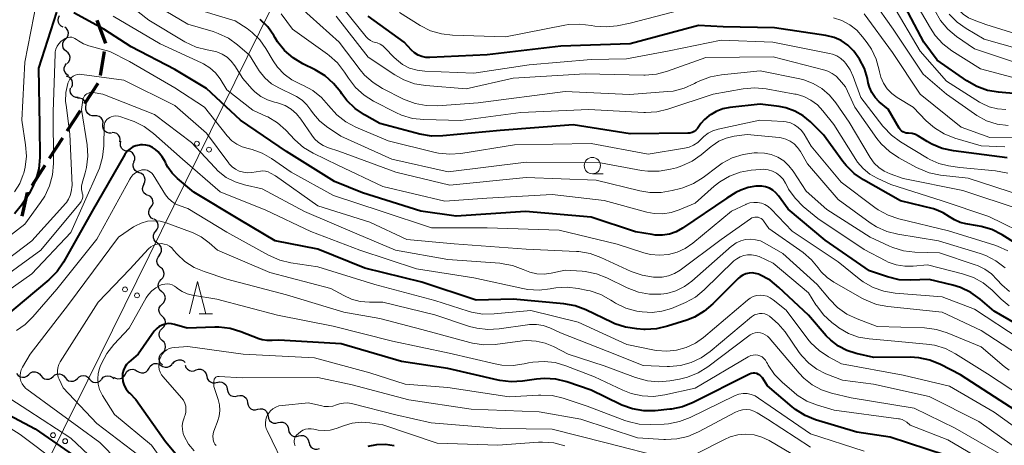
# Model space of a CAD drawing. Units: metres. Extents: x -75650 to -74000, y 22500 to 24000.
# Drawn here: x -74521 to -74369, y 22623 to 22688 of the extents above; entities that cross this region are included whole.
import ezdxf

# ---------------------------------------------------------------- set-up
doc = ezdxf.new("R2010")
doc.units = ezdxf.units.M
for name, color, linetype, lineweight in [('210300_徒歩道', 7, 'Continuous', 70), ('426500_送電線', 7, 'Continuous', 30), ('510200_細流', 7, 'Continuous', 30), ('633100_広葉樹林', 7, 'Continuous', 13), ('633200_針葉樹林', 7, 'Continuous', 13), ('710100_等高線(計曲線)', 7, 'Continuous', 40), ('710200_等高線(主曲線)', 7, 'Continuous', 13)]:
    doc.layers.add(name, color=color, linetype=linetype, lineweight=lineweight)

msp = doc.modelspace()

# ---------------------------------------------------------------- linework, layer by layer
at = {"layer": '210300_徒歩道', "linetype": 'Continuous', "lineweight": 70}
for p, q in [((-74507.64, 22684.8), (-74508.96, 22688.31)), ((-74508.46, 22679.88), (-74507.82, 22683.57)), ((-74510.84, 22675.55), (-74508.81, 22678.7)), ((-74513.55, 22671.35), (-74511.52, 22674.5)), ((-74516.26, 22667.15), (-74514.23, 22670.3)), ((-74518.97, 22662.94), (-74516.94, 22666.09))]:
    msp.add_line(p, q, dxfattribs=at)
at = {"layer": '210300_徒歩道', "linetype": 'Continuous', "lineweight": 70, "flags": 128}
msp.add_lwpolyline([(-74520.46, 22658.23), (-74519.65, 22661.89), (-74519.65, 22661.89)], dxfattribs=at)
at = {"layer": '426500_送電線', "linetype": 'Continuous', "lineweight": 13, "flags": 128}
msp.add_lwpolyline([(-74573.84, 22500), (-74566.91, 22518.48), (-74367.19, 22923.3), (-74160.57, 23345.55), (-74100.13, 23682.43), (-74054.35, 23950.31), (-74043.26, 24000)], dxfattribs=at)
at = {"layer": '426500_送電線', "linetype": 'Continuous', "lineweight": 13}
for centre in [(-74493.61, 22669.39), (-74491.76, 22668.47), (-74504.67, 22646.97), (-74502.82, 22646.05), (-74515.73, 22624.55), (-74513.88, 22623.63)]:
    msp.add_circle(centre, 0.375, dxfattribs=at)
at = {"layer": '510200_細流', "linetype": 'Continuous', "lineweight": 30, "flags": 128}
for points in [[(-74514.16, 22687.29), (-74514.49, 22687.44), (-74514.75, 22687.7), (-74514.92, 22688.03), (-74514.97, 22688.39), (-74514.91, 22688.75), (-74514.73, 22689.07)], [(-74513.81, 22685.45), (-74513.56, 22685.72), (-74513.41, 22686.05), (-74513.38, 22686.42), (-74513.46, 22686.77), (-74513.66, 22687.09), (-74513.94, 22687.32)], [(-74513.69, 22683.58), (-74513.97, 22683.81), (-74514.16, 22684.12), (-74514.25, 22684.48), (-74514.21, 22684.84), (-74514.06, 22685.18), (-74513.81, 22685.45)], [(-74513.56, 22681.71), (-74513.31, 22681.97), (-74513.16, 22682.31), (-74513.12, 22682.67), (-74513.21, 22683.03), (-74513.4, 22683.34), (-74513.69, 22683.58)], [(-74513.37, 22679.84), (-74513.67, 22680.05), (-74513.89, 22680.34), (-74514.01, 22680.69), (-74514, 22681.06), (-74513.88, 22681.41), (-74513.65, 22681.69)], [(-74512.88, 22678.04), (-74512.74, 22678.38), (-74512.72, 22678.75), (-74512.82, 22679.1), (-74513.02, 22679.41), (-74513.31, 22679.63), (-74513.66, 22679.75)], [(-74511.88, 22676.46), (-74512.25, 22676.5), (-74512.59, 22676.65), (-74512.86, 22676.89), (-74513.03, 22677.22), (-74513.1, 22677.58), (-74513.04, 22677.94)], [(-74510.68, 22675.03), (-74510.66, 22675.4), (-74510.77, 22675.75), (-74510.98, 22676.05), (-74511.27, 22676.27), (-74511.62, 22676.38), (-74511.99, 22676.37)], [(-74509.37, 22673.69), (-74509.74, 22673.68), (-74510.09, 22673.79), (-74510.39, 22674.01), (-74510.6, 22674.31), (-74510.7, 22674.66), (-74510.68, 22675.03)], [(-74508.07, 22672.34), (-74508.05, 22672.71), (-74508.15, 22673.06), (-74508.36, 22673.36), (-74508.66, 22673.58), (-74509.01, 22673.69), (-74509.37, 22673.69)], [(-74506.76, 22671), (-74507.12, 22670.99), (-74507.47, 22671.1), (-74507.77, 22671.32), (-74507.98, 22671.62), (-74508.08, 22671.98), (-74508.07, 22672.34)], [(-74505.46, 22669.65), (-74505.41, 22670.01), (-74505.49, 22670.37), (-74505.67, 22670.69), (-74505.95, 22670.93), (-74506.29, 22671.07), (-74506.66, 22671.09)], [(-74504.26, 22668.21), (-74504.62, 22668.27), (-74504.94, 22668.44), (-74505.2, 22668.71), (-74505.35, 22669.04), (-74505.38, 22669.41), (-74505.3, 22669.77)], [(-74503.3, 22666.6), (-74503.18, 22666.94), (-74503.18, 22667.31), (-74503.3, 22667.66), (-74503.52, 22667.95), (-74503.83, 22668.16), (-74504.18, 22668.25)], [(-74502.49, 22664.91), (-74502.84, 22665.03), (-74503.13, 22665.25), (-74503.33, 22665.55), (-74503.43, 22665.91), (-74503.41, 22666.27), (-74503.27, 22666.61)], [(-74501.79, 22663.17), (-74501.63, 22663.5), (-74501.59, 22663.86), (-74501.66, 22664.22), (-74501.84, 22664.54), (-74502.12, 22664.78), (-74502.46, 22664.92)], [(-74501.15, 22661.41), (-74501.49, 22661.56), (-74501.75, 22661.82), (-74501.91, 22662.15), (-74501.97, 22662.51), (-74501.9, 22662.87), (-74501.72, 22663.19)], [(-74500.68, 22659.6), (-74500.47, 22659.9), (-74500.36, 22660.25), (-74500.38, 22660.61), (-74500.51, 22660.96), (-74500.74, 22661.24), (-74501.06, 22661.43)], [(-74500.3, 22657.76), (-74500.61, 22657.95), (-74500.85, 22658.23), (-74500.98, 22658.58), (-74500.99, 22658.94), (-74500.89, 22659.29), (-74500.68, 22659.6)], [(-74499.93, 22655.92), (-74499.7, 22656.21), (-74499.57, 22656.55), (-74499.56, 22656.92), (-74499.67, 22657.27), (-74499.88, 22657.57), (-74500.18, 22657.78)], [(-74499.68, 22654.06), (-74499.98, 22654.28), (-74500.19, 22654.57), (-74500.3, 22654.92), (-74500.29, 22655.29), (-74500.16, 22655.64), (-74499.93, 22655.92)], [(-74499.43, 22652.21), (-74499.19, 22652.49), (-74499.07, 22652.83), (-74499.06, 22653.2), (-74499.17, 22653.55), (-74499.38, 22653.85), (-74499.68, 22654.06)], [(-74499.2, 22650.34), (-74499.48, 22650.58), (-74499.67, 22650.9), (-74499.75, 22651.26), (-74499.71, 22651.62), (-74499.55, 22651.95), (-74499.29, 22652.22)], [(-74499.11, 22648.47), (-74498.86, 22648.74), (-74498.7, 22649.07), (-74498.66, 22649.43), (-74498.74, 22649.79), (-74498.92, 22650.11), (-74499.2, 22650.34)], [(-74499.03, 22646.6), (-74499.31, 22646.84), (-74499.49, 22647.15), (-74499.57, 22647.51), (-74499.53, 22647.88), (-74499.37, 22648.21), (-74499.11, 22648.47)], [(-74498.96, 22644.72), (-74498.69, 22644.98), (-74498.52, 22645.3), (-74498.46, 22645.66), (-74498.52, 22646.03), (-74498.7, 22646.35), (-74498.97, 22646.6)], [(-74498.95, 22642.85), (-74499.22, 22643.1), (-74499.39, 22643.42), (-74499.45, 22643.79), (-74499.4, 22644.15), (-74499.23, 22644.47), (-74498.96, 22644.72)], [(-74498.94, 22640.97), (-74498.68, 22641.23), (-74498.51, 22641.55), (-74498.45, 22641.91), (-74498.51, 22642.28), (-74498.68, 22642.6), (-74498.95, 22642.85)], [(-74498.93, 22639.1), (-74499.2, 22639.35), (-74499.38, 22639.67), (-74499.44, 22640.04), (-74499.38, 22640.4), (-74499.21, 22640.72), (-74498.94, 22640.97)], [(-74498.93, 22637.22), (-74498.66, 22637.48), (-74498.49, 22637.8), (-74498.43, 22638.16), (-74498.49, 22638.53), (-74498.67, 22638.85), (-74498.93, 22639.1)], [(-74498.92, 22635.35), (-74499.19, 22635.6), (-74499.36, 22635.92), (-74499.42, 22636.29), (-74499.37, 22636.65), (-74499.2, 22636.97), (-74498.93, 22637.22)], [(-74500.96, 22634.86), (-74500.78, 22635.17), (-74500.5, 22635.42), (-74500.16, 22635.56), (-74499.79, 22635.59), (-74499.44, 22635.49), (-74499.13, 22635.29)], [(-74499.13, 22635.29), (-74498.83, 22635.09), (-74498.47, 22635), (-74498.11, 22635.02), (-74497.77, 22635.17), (-74497.49, 22635.41), (-74497.31, 22635.73)], [(-74497.28, 22635.56), (-74497.06, 22635.86), (-74496.75, 22636.06), (-74496.4, 22636.15), (-74496.03, 22636.13), (-74495.69, 22635.99), (-74495.42, 22635.75)], [(-74521.35, 22634.03), (-74521.12, 22633.74), (-74520.81, 22633.54), (-74520.45, 22633.45), (-74520.09, 22633.48), (-74519.75, 22633.63), (-74519.48, 22633.88)], [(-74519.48, 22633.88), (-74519.21, 22634.12), (-74518.87, 22634.27), (-74518.5, 22634.3), (-74518.15, 22634.21), (-74517.84, 22634.01), (-74517.61, 22633.72)], [(-74515.74, 22633.57), (-74515.47, 22633.81), (-74515.13, 22633.96), (-74514.76, 22633.99), (-74514.41, 22633.9), (-74514.1, 22633.7), (-74513.87, 22633.41)], [(-74504.6, 22633.96), (-74504.42, 22634.28), (-74504.15, 22634.53), (-74503.81, 22634.67), (-74503.45, 22634.71), (-74503.09, 22634.62), (-74502.78, 22634.42)], [(-74502.78, 22634.42), (-74502.47, 22634.22), (-74502.12, 22634.13), (-74501.75, 22634.16), (-74501.41, 22634.31), (-74501.14, 22634.56), (-74500.96, 22634.88)], [(-74495.44, 22635.33), (-74495.31, 22634.98), (-74495.08, 22634.7), (-74494.76, 22634.51), (-74494.4, 22634.42), (-74494.04, 22634.46), (-74493.71, 22634.61)], [(-74493.71, 22634.59), (-74493.36, 22634.7), (-74493, 22634.68), (-74492.65, 22634.55), (-74492.37, 22634.32), (-74492.18, 22634.01), (-74492.09, 22633.65)], [(-74517.61, 22633.72), (-74517.38, 22633.43), (-74517.07, 22633.24), (-74516.72, 22633.15), (-74516.35, 22633.18), (-74516.01, 22633.32), (-74515.74, 22633.57)], [(-74513.87, 22633.41), (-74513.64, 22633.13), (-74513.34, 22632.93), (-74512.98, 22632.84), (-74512.61, 22632.87), (-74512.28, 22633.01), (-74512, 22633.26)], [(-74512, 22633.29), (-74511.74, 22633.55), (-74511.4, 22633.7), (-74511.04, 22633.74), (-74510.68, 22633.66), (-74510.37, 22633.47), (-74510.13, 22633.19)], [(-74510.13, 22633.19), (-74509.89, 22632.91), (-74509.58, 22632.72), (-74509.22, 22632.65), (-74508.85, 22632.69), (-74508.52, 22632.84), (-74508.26, 22633.1)], [(-74508.25, 22633.19), (-74508.01, 22633.46), (-74507.68, 22633.64), (-74507.32, 22633.7), (-74506.96, 22633.65), (-74506.63, 22633.48), (-74506.38, 22633.21)], [(-74506.42, 22633.5), (-74506.11, 22633.3), (-74505.75, 22633.22), (-74505.38, 22633.25), (-74505.05, 22633.39), (-74504.78, 22633.64), (-74504.6, 22633.96)], [(-74492.09, 22633.65), (-74492.01, 22633.29), (-74491.82, 22632.98), (-74491.53, 22632.75), (-74491.19, 22632.62), (-74490.82, 22632.6), (-74490.47, 22632.71)], [(-74490.51, 22632.66), (-74490.15, 22632.74), (-74489.78, 22632.7), (-74489.45, 22632.55), (-74489.18, 22632.3), (-74489.01, 22631.98), (-74488.95, 22631.62)], [(-74488.95, 22631.62), (-74488.88, 22631.25), (-74488.71, 22630.93), (-74488.44, 22630.68), (-74488.11, 22630.53), (-74487.74, 22630.49), (-74487.38, 22630.58)], [(-74487.38, 22630.58), (-74487.03, 22630.67), (-74486.66, 22630.63), (-74486.32, 22630.49), (-74486.05, 22630.24), (-74485.88, 22629.92), (-74485.81, 22629.55)], [(-74485.81, 22629.55), (-74485.75, 22629.19), (-74485.57, 22628.87), (-74485.3, 22628.62), (-74484.96, 22628.47), (-74484.6, 22628.44), (-74484.24, 22628.53)], [(-74484.24, 22628.53), (-74483.89, 22628.62), (-74483.52, 22628.58), (-74483.18, 22628.43), (-74482.91, 22628.19), (-74482.74, 22627.86), (-74482.67, 22627.5)], [(-74482.67, 22627.5), (-74482.61, 22627.14), (-74482.43, 22626.82), (-74482.16, 22626.57), (-74481.83, 22626.42), (-74481.46, 22626.39), (-74481.1, 22626.48)], [(-74481.1, 22626.48), (-74480.75, 22626.56), (-74480.38, 22626.53), (-74480.04, 22626.38), (-74479.78, 22626.13), (-74479.6, 22625.81), (-74479.53, 22625.45)], [(-74479.53, 22625.45), (-74479.47, 22625.09), (-74479.29, 22624.77), (-74479.02, 22624.52), (-74478.69, 22624.37), (-74478.32, 22624.34), (-74477.96, 22624.43)], [(-74477.96, 22624.43), (-74477.61, 22624.51), (-74477.24, 22624.48), (-74476.91, 22624.33), (-74476.64, 22624.08), (-74476.46, 22623.76), (-74476.4, 22623.4)], [(-74476.36, 22623.45), (-74476.29, 22623.09), (-74476.1, 22622.78), (-74475.82, 22622.54), (-74475.48, 22622.4), (-74475.11, 22622.38), (-74474.76, 22622.48)]]:
    msp.add_lwpolyline(points, dxfattribs=at)
at = {"layer": '633100_広葉樹林', "linetype": 'Continuous', "lineweight": 13}
msp.add_line((-74432.8, 22664.76), (-74431.13, 22664.76), dxfattribs=at)
msp.add_circle((-74432.8, 22666.01), 1.25, dxfattribs=at)
at = {"layer": '633200_針葉樹林', "linetype": 'Continuous', "lineweight": 13}
msp.add_line((-74493.29, 22643.2), (-74491.21, 22643.2), dxfattribs=at)
at = {"layer": '633200_針葉樹林', "linetype": 'Continuous', "lineweight": 13, "flags": 128}
msp.add_lwpolyline([(-74494.75, 22643.2), (-74493.5, 22648.2), (-74492.25, 22643.2)], dxfattribs=at)
at = {"layer": '710100_等高線(計曲線)', "linetype": 'Continuous', "lineweight": 40, "flags": 128}
for points, elevation in [([(-74365.15, 22676.85), (-74370.32, 22677.28), (-74372.03, 22677.58), (-74373.67, 22678.17), (-74375.21, 22679.05), (-74379.77, 22682.23), (-74381.81, 22685), (-74385.66, 22692.34)], 320), ([(-74515.21, 22689.59), (-74517.98, 22681), (-74517.81, 22672.19), (-74517.78, 22667.27), (-74517.92, 22665.53), (-74518.36, 22663.84), (-74519.09, 22662.26)], 290), ([(-74367.72, 22641.75), (-74371, 22643.65), (-74373.17, 22645.49), (-74374.59, 22646.5), (-74376.17, 22647.24), (-74377.34, 22647.6), (-74381, 22648.47), (-74383.88, 22648.37), (-74385.62, 22648.46), (-74387.41, 22648.89), (-74390.18, 22649.82), (-74397, 22654.55), (-74402.71, 22659.29), (-74404.18, 22661.38), (-74404.58, 22661.84), (-74405.05, 22662.24), (-74405.58, 22662.54), (-74406.15, 22662.75), (-74406.76, 22662.85), (-74407.31, 22662.86), (-74407.64, 22662.83), (-74408.83, 22662.64), (-74409.97, 22662.24), (-74410.71, 22661.86), (-74412.13, 22661), (-74418.94, 22656.38), (-74419.9, 22655.84), (-74420.94, 22655.48), (-74422.02, 22655.3), (-74423.12, 22655.32), (-74423.61, 22655.39), (-74426.15, 22655.85), (-74433, 22658.1), (-74443.07, 22658.93), (-74453.75, 22658.25), (-74459.18, 22659), (-74468.16, 22661.84), (-74472.44, 22663.56), (-74479.84, 22668.16), (-74486.93, 22673), (-74492.13, 22677.87), (-74497, 22680.8), (-74503.7, 22684.3), (-74507.9, 22687), (-74512.52, 22689.48)], 290), ([(-74373.01, 22656.67), (-74373.58, 22656.77), (-74375.34, 22657.04), (-74376.26, 22657.27), (-74377.13, 22657.65), (-74377.86, 22658.13), (-74378.84, 22658.76), (-74379.92, 22659.22), (-74380.35, 22659.34), (-74385.4, 22660.6), (-74391.1, 22663.82), (-74392.54, 22664.8), (-74393.79, 22666.02), (-74394.28, 22666.65), (-74397.25, 22670.75), (-74399.27, 22672.73), (-74400.4, 22673.67), (-74401.68, 22674.39), (-74403.06, 22674.88), (-74404.09, 22675.08), (-74407, 22675.46), (-74411.64, 22674.96), (-74412.74, 22674.74), (-74413.78, 22674.33), (-74414.54, 22673.89), (-74414.9, 22673.64), (-74415.57, 22673.1), (-74416.13, 22672.46), (-74416.42, 22672), (-74416.62, 22671.71), (-74416.87, 22671.47), (-74417.15, 22671.26), (-74417.47, 22671.11), (-74417.8, 22671.02), (-74418.14, 22670.99), (-74427, 22670.9), (-74435.74, 22672.26), (-74447, 22671.41), (-74455.81, 22670.57), (-74457.56, 22670.56), (-74459.33, 22670.86), (-74465.5, 22672.5), (-74467.86, 22673.82), (-74469.3, 22674.79), (-74470.56, 22676), (-74471.34, 22677.04), (-74471.5, 22677.28), (-74472.59, 22678.64), (-74473.89, 22679.8), (-74475.44, 22680.73), (-74477.32, 22681.66), (-74478.81, 22682.56), (-74480.13, 22683.7), (-74481.22, 22685.06), (-74481.58, 22685.64), (-74481.79, 22686), (-74482.72, 22687.33), (-74483.87, 22688.48)], 300), ([(-74392.59, 22683.63), (-74392.67, 22683.72), (-74393.53, 22684.55), (-74394.53, 22685.23), (-74395.62, 22685.72), (-74396.88, 22686.03), (-74404.8, 22687.2), (-74412.66, 22687.34), (-74416.45, 22687.55), (-74427, 22684.73), (-74437.63, 22684.37), (-74449, 22683.07), (-74457.79, 22682.62), (-74458.41, 22682.64), (-74459.03, 22682.77), (-74459.6, 22683.01), (-74460.13, 22683.34), (-74460.61, 22683.77), (-74461.75, 22685), (-74467.26, 22689)], 310), ([(-74369, 22667.21), (-74377.27, 22668.27), (-74378.98, 22668.64), (-74380.59, 22669.3), (-74381.32, 22669.71), (-74382.62, 22670.53), (-74383.1, 22670.77), (-74383.62, 22670.93), (-74384.16, 22671), (-74384.27, 22671), (-74384.54, 22671.02), (-74384.8, 22671.09), (-74385.05, 22671.21), (-74385.27, 22671.37), (-74385.46, 22671.56), (-74385.61, 22671.77), (-74387.31, 22674.69), (-74388.67, 22675.84), (-74389.3, 22676.49), (-74389.81, 22677.23), (-74390.19, 22678.05), (-74390.38, 22678.75), (-74390.51, 22679.39), (-74390.97, 22680.95), (-74391.7, 22682.4), (-74392.59, 22683.63)], 310), ([(-74392.24, 22637.12), (-74393.66, 22637.56), (-74394.97, 22638.24), (-74396.15, 22639.14), (-74396.85, 22639.85), (-74399.57, 22643), (-74404.1, 22647.28), (-74405.47, 22648.37), (-74407.15, 22649.26), (-74407.22, 22649.29), (-74407.7, 22649.44), (-74408.2, 22649.5), (-74408.69, 22649.48), (-74409.18, 22649.37), (-74409.64, 22649.18), (-74410.07, 22648.91), (-74410.35, 22648.66), (-74414.25, 22644.73), (-74415.58, 22643.6), (-74417.09, 22642.72), (-74418.28, 22642.25), (-74421.23, 22641.3), (-74422.93, 22640.91), (-74424.67, 22640.82), (-74424.86, 22640.83), (-74425.96, 22640.89), (-74427.69, 22641.14), (-74429.34, 22641.68), (-74429.73, 22641.86), (-74433.8, 22643.81), (-74435.43, 22644.42), (-74437.2, 22644.75), (-74445, 22645.47), (-74450.67, 22645.33), (-74459, 22648.09), (-74467.78, 22650.22), (-74475, 22653.17), (-74481.56, 22654.44), (-74487, 22657.67), (-74494.07, 22661.93), (-74496.62, 22664.05), (-74497.43, 22664.86), (-74498.09, 22665.79), (-74498.38, 22666.35), (-74498.46, 22666.52), (-74498.94, 22667.37), (-74499.57, 22668.11), (-74500, 22668.51), (-74500.44, 22668.81), (-74500.94, 22669.03), (-74501.46, 22669.16), (-74501.99, 22669.2), (-74502.28, 22669.18), (-74502.48, 22669.16), (-74502.99, 22669.06), (-74503.46, 22668.88), (-74503.9, 22668.61), (-74504.28, 22668.28), (-74504.6, 22667.88), (-74504.71, 22667.7), (-74509.7, 22659), (-74514.11, 22651.18), (-74515.09, 22649.75), (-74516.39, 22648.43), (-74523.65, 22642.35)], 280), ([(-74519.09, 22662.26), (-74519.43, 22661.71), (-74520.59, 22659.94), (-74521.67, 22658.58)], 290), ([(-74365.39, 22652.61), (-74369.79, 22655.37), (-74371.34, 22656.16), (-74373.01, 22656.67)], 300), ([(-74378.54, 22621.46), (-74387, 22624.24), (-74392.13, 22625), (-74398.46, 22626.92), (-74400.08, 22627.57), (-74401.56, 22628.49), (-74402.06, 22628.89), (-74405.86, 22632.14), (-74406.65, 22633.35), (-74406.82, 22633.58), (-74407.03, 22633.76), (-74407.26, 22633.91), (-74407.52, 22634.02), (-74407.8, 22634.08), (-74408.08, 22634.09), (-74408.36, 22634.05), (-74408.62, 22633.96), (-74408.72, 22633.91), (-74417.3, 22629.57), (-74418.92, 22628.92), (-74420.63, 22628.56), (-74420.89, 22628.53), (-74423.16, 22628.32), (-74424.9, 22628.31), (-74426.62, 22628.6), (-74428.26, 22629.19), (-74428.46, 22629.28), (-74433, 22631.49), (-74436.72, 22632.75), (-74438.42, 22633.16), (-74440.15, 22633.27), (-74441.38, 22633.17), (-74443.56, 22632.85), (-74445.3, 22632.74), (-74447.03, 22632.94), (-74447.27, 22633), (-74455, 22634.79), (-74462.14, 22635.86), (-74471.42, 22638.58), (-74481, 22639.19), (-74482.05, 22639.1), (-74482.82, 22639.09), (-74483.59, 22639.23), (-74484.08, 22639.38), (-74486.84, 22640.47), (-74488.51, 22640.96), (-74490.25, 22641.16), (-74490.85, 22641.15), (-74495.13, 22641), (-74497.07, 22641.59), (-74497.54, 22641.69), (-74498.03, 22641.71), (-74498.51, 22641.64), (-74498.97, 22641.49), (-74499.4, 22641.26), (-74499.79, 22640.96), (-74500.11, 22640.6), (-74500.16, 22640.53), (-74502.65, 22637), (-74504.08, 22635.77), (-74504.43, 22635.41), (-74504.71, 22635), (-74504.92, 22634.54)], 270), ([(-74367.04, 22627.96), (-74370.1, 22629.9), (-74376.18, 22633.82), (-74379.28, 22635.42), (-74380.9, 22636.08), (-74382.6, 22636.45), (-74383.91, 22636.53), (-74389.49, 22636.51), (-74392.24, 22637.12)], 280), ([(-74504.92, 22634.54), (-74505.04, 22634.06), (-74505.08, 22633.56), (-74505.07, 22633.43), (-74504.99, 22632.8), (-74504.79, 22632.2), (-74504.49, 22631.64), (-74504.1, 22631.14), (-74504, 22631.04), (-74503, 22630.05), (-74498.44, 22623.56), (-74493, 22617.05)], 270), ([(-74525.09, 22629), (-74518.46, 22625.54), (-74511.99, 22621), (-74506.35, 22613.65), (-74501.89, 22607)], 280), ([(-74463.29, 22622.93), (-74464.63, 22623.13), (-74465.99, 22623.08), (-74467.32, 22622.8)], 260)]:
    msp.add_lwpolyline(points, dxfattribs=dict(at, elevation=elevation))
at = {"layer": '710200_等高線(主曲線)', "linetype": 'Continuous', "lineweight": 13, "flags": 128}
for points, elevation in [([(-74363.59, 22685), (-74372.27, 22687.73), (-74374.1, 22688.37), (-74374.96, 22688.75), (-74375.75, 22689.28), (-74376.43, 22689.94), (-74376.95, 22690.65), (-74380.15, 22695.85), (-74383.12, 22701.35), (-74384.08, 22702.8), (-74385.28, 22704.07), (-74385.45, 22704.22), (-74389.96, 22708.04), (-74390.47, 22708.52), (-74390.72, 22708.72), (-74391.01, 22708.88), (-74391.32, 22708.98), (-74391.64, 22709.02), (-74391.68, 22709.02), (-74400.7, 22709.3)], 328), ([(-74365.19, 22678.81), (-74373.11, 22680.89), (-74377.5, 22683.68), (-74378.88, 22684.74), (-74380.06, 22686.02), (-74380.8, 22687.13), (-74383.75, 22692.25), (-74385.59, 22695.73), (-74386.54, 22697.2), (-74387.73, 22698.47), (-74388.04, 22698.74), (-74389.25, 22699.75)], 322), ([(-74365.11, 22681), (-74374.03, 22683.97), (-74376.78, 22685.88), (-74378.12, 22686.99), (-74379.25, 22688.32), (-74380.14, 22689.87), (-74382.69, 22695.31), (-74385.17, 22699)], 324), ([(-74501, 22688.37), (-74505, 22691.53)], 294), ([(-74495, 22687.75), (-74502.03, 22691.97)], 296), ([(-74413, 22685.3), (-74421, 22683.65), (-74427.57, 22682.43), (-74433, 22682.32), (-74442.5, 22681.5), (-74451, 22680.21), (-74458.55, 22680.51), (-74459.75, 22680.67), (-74460.9, 22681.02), (-74461.98, 22681.58), (-74462.94, 22682.31), (-74463.32, 22682.68), (-74464.65, 22684.09), (-74465.02, 22684.42), (-74465.45, 22684.68), (-74465.91, 22684.87), (-74466.13, 22684.92), (-74466.55, 22685.05), (-74466.94, 22685.25), (-74467.28, 22685.51), (-74467.56, 22685.8), (-74472.3, 22691.7)], 308), ([(-74518.24, 22691.34), (-74520.09, 22681.91), (-74520.56, 22673), (-74519.96, 22669.22), (-74519.84, 22667.48), (-74520.03, 22665.75), (-74520.25, 22664.84), (-74520.31, 22664.65), (-74520.86, 22663.25), (-74521.64, 22661.97)], 292), ([(-74368.91, 22652.92), (-74370.5, 22653.64), (-74370.89, 22653.77), (-74378.04, 22655.96), (-74385.67, 22657.82), (-74387.32, 22658.38), (-74388.85, 22659.22), (-74389.34, 22659.56), (-74394.52, 22663.48), (-74399.15, 22669), (-74400.23, 22670.84), (-74400.64, 22671.4), (-74401.13, 22671.89), (-74401.71, 22672.28), (-74402.34, 22672.57), (-74403.01, 22672.74), (-74403.45, 22672.79), (-74407.02, 22672.98), (-74413.45, 22671.61), (-74414.25, 22671.37), (-74414.99, 22670.99), (-74415.65, 22670.49), (-74416.04, 22670.1), (-74416.6, 22669.57), (-74417.23, 22669.15), (-74417.93, 22668.84), (-74418.65, 22668.67), (-74424.21, 22667.79), (-74433, 22669.39), (-74444.77, 22669.23), (-74453, 22667.89), (-74454.74, 22667.77), (-74456.48, 22667.94), (-74456.96, 22668.05), (-74464.19, 22669.81), (-74469.19, 22671.92), (-74470.73, 22672.74), (-74472.11, 22673.81), (-74473.37, 22675.23), (-74474.47, 22676.49), (-74475.77, 22677.54), (-74477.24, 22678.35), (-74477.57, 22678.49), (-74477.7, 22678.54), (-74479.01, 22679.2), (-74480.19, 22680.07), (-74481.2, 22681.14), (-74481.86, 22682.11), (-74482.99, 22684.04), (-74483.93, 22685.36), (-74485.09, 22686.5), (-74485.9, 22687.1), (-74487.71, 22688.29), (-74495.04, 22690.47)], 298), ([(-74367, 22659.26), (-74375.84, 22662.16), (-74385, 22664.05), (-74387, 22664.74), (-74387.91, 22665.14), (-74388.74, 22665.7), (-74389.46, 22666.39), (-74390.08, 22667.24), (-74393.31, 22672.69), (-74395.34, 22675.66), (-74396.33, 22676.85), (-74397.5, 22677.86), (-74398.84, 22678.65), (-74400.29, 22679.19), (-74400.9, 22679.34), (-74407, 22680.58), (-74412.94, 22679.99), (-74414.65, 22679.67), (-74416.28, 22679.05), (-74416.81, 22678.78), (-74417.1, 22678.62), (-74418.69, 22677.91), (-74420.38, 22677.48), (-74421.17, 22677.39), (-74427.08, 22676.92), (-74437, 22677.39), (-74450.34, 22675.66), (-74456.6, 22675.2), (-74458.34, 22675.23), (-74460.05, 22675.55), (-74461.83, 22676.25), (-74465.05, 22677.87), (-74466.53, 22678.78), (-74467.83, 22679.94), (-74468.49, 22680.73), (-74471.76, 22685), (-74477.69, 22690.31)], 304), ([(-74416.74, 22690.59), (-74427, 22687.92), (-74429, 22687.52), (-74430.69, 22687.33), (-74432.4, 22687.44), (-74433, 22687.55), (-74434.73, 22687.77), (-74436.46, 22687.69), (-74437.01, 22687.6), (-74446.17, 22685.83), (-74454.29, 22686.06), (-74456.02, 22686.26), (-74457.69, 22686.76), (-74459.3, 22687.57), (-74462.46, 22689.54)], 312), ([(-74373.67, 22673.7), (-74374.04, 22673.95), (-74378.34, 22677), (-74381.94, 22680.06), (-74386.52, 22687), (-74389.68, 22691.38)], 316), ([(-74369.19, 22674.63), (-74370.5, 22674.74), (-74371.76, 22675.06), (-74372.95, 22675.61), (-74373.24, 22675.78), (-74378.36, 22679), (-74382.41, 22683.59), (-74386.75, 22691)], 318), ([(-74368.72, 22644.47), (-74369.91, 22645.46), (-74371.33, 22646.85), (-74372.68, 22647.96), (-74374.2, 22648.81), (-74375.88, 22649.39), (-74381.26, 22650.74), (-74383.47, 22650.53), (-74384.77, 22650.52), (-74386.06, 22650.74), (-74387.29, 22651.17), (-74387.65, 22651.35), (-74391, 22653.09), (-74398.14, 22657.86), (-74400.38, 22659.74), (-74401.61, 22660.98), (-74402.61, 22662.41), (-74402.78, 22662.73), (-74403.1, 22663.33), (-74403.48, 22663.91), (-74403.95, 22664.42), (-74404.5, 22664.83), (-74405.11, 22665.15), (-74405.77, 22665.35), (-74406.46, 22665.44), (-74406.96, 22665.43), (-74408.36, 22665.3), (-74410.08, 22664.99), (-74411.72, 22664.39), (-74413.22, 22663.51), (-74414.08, 22662.83), (-74417, 22660.25), (-74419.43, 22659.2), (-74420.67, 22658.78), (-74421.97, 22658.59), (-74423.27, 22658.62), (-74424.41, 22658.84), (-74431, 22660.65), (-74439, 22661.55), (-74449.02, 22660.98), (-74455.48, 22660.52), (-74465, 22662.8), (-74471.93, 22666.07), (-74475.71, 22667.91), (-74477.2, 22668.81), (-74478.53, 22669.98), (-74479.93, 22671.44), (-74481.24, 22672.58), (-74482.73, 22673.49), (-74482.91, 22673.57), (-74485, 22674.55), (-74489, 22677.67), (-74490.06, 22679.34), (-74490.76, 22680.26), (-74491.61, 22681.04), (-74492.59, 22681.66), (-74492.9, 22681.82), (-74499.27, 22684.73), (-74506.49, 22689)], 292), ([(-74388.98, 22664.06), (-74390.13, 22664.7), (-74391.16, 22665.54), (-74392.02, 22666.55), (-74392.29, 22666.94), (-74395.66, 22672.34), (-74397.33, 22674.44), (-74398.18, 22675.34), (-74399.18, 22676.08), (-74400.29, 22676.64), (-74401.48, 22676.99), (-74401.64, 22677.02), (-74406.09, 22677.82), (-74407.82, 22677.98), (-74409.63, 22677.83), (-74414.24, 22677), (-74421.21, 22674.69), (-74422.9, 22674.29), (-74424.64, 22674.19), (-74424.89, 22674.2), (-74433.35, 22674.65), (-74443.81, 22674.19), (-74453.05, 22672.95), (-74458.72, 22673.09), (-74460.46, 22673.28), (-74462.13, 22673.78), (-74463.03, 22674.18), (-74466.43, 22675.92), (-74467.91, 22676.84), (-74469.2, 22678.01), (-74470.31, 22679.44), (-74470.92, 22680.4), (-74471.99, 22681.79), (-74473.27, 22682.96), (-74473.54, 22683.16), (-74478.92, 22687), (-74480.63, 22689.33)], 302), ([(-74366.64, 22661.36), (-74375, 22664.07), (-74379.28, 22664.56), (-74380.99, 22664.91), (-74382.61, 22665.54), (-74382.94, 22665.72), (-74385.66, 22667.2), (-74387.11, 22668.17), (-74388.38, 22669.37), (-74389.03, 22670.19), (-74392.44, 22675), (-74393.89, 22678.11), (-74394.79, 22679.21), (-74395.31, 22679.75), (-74395.92, 22680.19), (-74396.59, 22680.52), (-74397.06, 22680.67), (-74405, 22682.72), (-74415.37, 22682.63), (-74421.24, 22680.51), (-74422.93, 22680.06), (-74424.67, 22679.91), (-74424.87, 22679.92), (-74433.88, 22680.12), (-74445, 22679.45), (-74452.19, 22677.81), (-74458.41, 22678.31), (-74460.13, 22678.6), (-74461.77, 22679.18), (-74463.16, 22679.96), (-74467.29, 22682.71), (-74472.18, 22689)], 306), ([(-74387.44, 22677.83), (-74388.01, 22678.67), (-74388.42, 22679.61), (-74388.63, 22680.42), (-74388.68, 22680.69), (-74389.14, 22682.37), (-74389.89, 22683.94), (-74390.52, 22684.88), (-74391.23, 22685.82), (-74392.14, 22686.84), (-74393.21, 22687.68), (-74394.41, 22688.32), (-74395.71, 22688.74)], 312), ([(-74367.23, 22670.26), (-74371.69, 22670.31), (-74376.09, 22671.91), (-74382.37, 22677), (-74386.62, 22683.38), (-74391, 22689.33)], 314), ([(-74375.3, 22687.08), (-74376.72, 22688.09), (-74377.95, 22689.32)], 326), ([(-74370.56, 22648.44), (-74371.42, 22649.35), (-74372.43, 22650.09), (-74373.55, 22650.64), (-74373.92, 22650.77), (-74379.42, 22652.58), (-74383.21, 22652.7), (-74384.94, 22652.91), (-74386.61, 22653.41), (-74387.08, 22653.61), (-74390.09, 22655), (-74396.73, 22659.27), (-74399.93, 22662.07), (-74401.91, 22665.14), (-74402.57, 22666), (-74403.37, 22666.73), (-74404.29, 22667.3), (-74405.29, 22667.71), (-74406.35, 22667.94), (-74407.42, 22667.98), (-74407.9, 22667.96), (-74409.63, 22667.73), (-74411.29, 22667.2), (-74412.83, 22666.39), (-74413.47, 22665.94), (-74415.77, 22664.19), (-74417.25, 22663.26), (-74418.86, 22662.61), (-74419.25, 22662.49), (-74420.52, 22662.16), (-74422.24, 22661.86), (-74423.98, 22661.86), (-74425.49, 22662.12), (-74432.21, 22663.79), (-74443, 22664.16), (-74454.7, 22663), (-74463, 22664.98), (-74471.77, 22668.23), (-74473.38, 22668.75), (-74474.18, 22669.09), (-74474.91, 22669.56), (-74475.54, 22670.15), (-74475.95, 22670.68), (-74477.62, 22673.13), (-74478.31, 22673.97), (-74479.13, 22674.68), (-74480.06, 22675.23), (-74481.07, 22675.61), (-74481.38, 22675.69), (-74481.69, 22675.76), (-74482.78, 22676.11), (-74483.78, 22676.64), (-74484.68, 22677.34), (-74485.17, 22677.83), (-74486.57, 22679.43), (-74487.78, 22681.35), (-74488.33, 22682.06), (-74488.98, 22682.67), (-74489.74, 22683.15), (-74490.57, 22683.5), (-74491.24, 22683.66), (-74492.06, 22683.8), (-74493.74, 22684.25), (-74495.47, 22685.07), (-74501, 22688.37)], 294), ([(-74369.34, 22650.31), (-74370.73, 22651.36), (-74372.27, 22652.16), (-74373.15, 22652.47), (-74379.57, 22654.43), (-74385.82, 22655.45), (-74387.51, 22655.88), (-74389.1, 22656.59), (-74390.09, 22657.23), (-74395, 22660.8), (-74399.71, 22666.29), (-74400.8, 22668.2), (-74401.23, 22668.81), (-74401.75, 22669.34), (-74402.36, 22669.76), (-74403.03, 22670.08), (-74403.75, 22670.28), (-74404.08, 22670.32), (-74409, 22670.81), (-74411, 22670.52), (-74412.21, 22670.24), (-74413.34, 22669.75), (-74414.38, 22669.07), (-74414.55, 22668.94), (-74416.04, 22667.69), (-74417.47, 22666.69), (-74419.05, 22665.95), (-74419.88, 22665.69), (-74420.8, 22665.44), (-74422.52, 22665.14), (-74424.26, 22665.14), (-74425.24, 22665.27), (-74431.54, 22666.46), (-74443, 22666.52), (-74454.96, 22665.04), (-74463.62, 22667), (-74471.48, 22670.52), (-74473.68, 22672.01), (-74474.78, 22672.89), (-74475.7, 22673.95), (-74476.08, 22674.52), (-74476.69, 22675.35), (-74477.44, 22676.07), (-74478.31, 22676.65), (-74478.6, 22676.8), (-74480.92, 22677.91), (-74482.12, 22678.61), (-74483.17, 22679.52), (-74484.05, 22680.59), (-74484.3, 22680.97), (-74485.53, 22683), (-74487.35, 22684.57), (-74488.76, 22685.59), (-74490.33, 22686.35), (-74491.1, 22686.61), (-74495, 22687.75)], 296), ([(-74364.74, 22683.26), (-74372.53, 22685.47), (-74375.3, 22687.08)], 326), ([(-74513.66, 22685.66), (-74513.9, 22685.55), (-74513.94, 22685.53), (-74514.19, 22685.37), (-74514.56, 22685.09), (-74514.87, 22684.75), (-74515.12, 22684.37), (-74515.3, 22683.94), (-74515.4, 22683.49), (-74515.43, 22683.22), (-74515.72, 22674.28), (-74515.69, 22666.31), (-74515.83, 22664.58), (-74516.27, 22662.89), (-74517, 22661.31), (-74517.64, 22660.33), (-74520.1, 22657), (-74531, 22648.59)], 288), ([(-74367, 22639.31), (-74374.05, 22643.95), (-74379, 22645.84), (-74386.25, 22646.4), (-74387.97, 22646.68), (-74389.62, 22647.26), (-74391.14, 22648.12), (-74391.79, 22648.6), (-74395, 22651.21), (-74402.07, 22655.93), (-74405.32, 22659.32), (-74405.76, 22659.71), (-74406.26, 22660.01), (-74406.81, 22660.23), (-74407.39, 22660.34), (-74407.98, 22660.35), (-74408.56, 22660.26), (-74409.12, 22660.08), (-74409.2, 22660.04), (-74411.4, 22659), (-74417.37, 22654.06), (-74418.51, 22653.27), (-74419.77, 22652.69), (-74421.11, 22652.34), (-74422.49, 22652.23), (-74423.87, 22652.36), (-74424.86, 22652.61), (-74429, 22653.93), (-74437.91, 22656.09), (-74449, 22656.45), (-74457.56, 22656.44), (-74465.3, 22659), (-74472.6, 22661.4), (-74479.13, 22665), (-74482.12, 22667.08), (-74483.56, 22667.91), (-74485.13, 22668.47), (-74485.74, 22668.62), (-74486.65, 22668.88), (-74487.49, 22669.29), (-74488.25, 22669.84), (-74488.95, 22670.58), (-74492.42, 22675), (-74497, 22677.96), (-74503.98, 22682.02), (-74507, 22683.54), (-74510.23, 22684.42), (-74511.07, 22684.73), (-74511.84, 22685.18), (-74512.15, 22685.41), (-74512.37, 22685.56), (-74512.61, 22685.67), (-74512.87, 22685.74), (-74513.14, 22685.76), (-74513.4, 22685.73), (-74513.66, 22685.66)], 288), ([(-74368.93, 22664.85), (-74370.8, 22665.21), (-74376.28, 22665.72), (-74378.02, 22665.98), (-74379.5, 22666.34), (-74380.9, 22666.94), (-74381.26, 22667.15), (-74385.41, 22669.67), (-74386.82, 22670.7), (-74388.02, 22671.96), (-74388.14, 22672.1), (-74391.52, 22676.48), (-74392.67, 22679.71), (-74393.15, 22680.76), (-74393.8, 22681.71), (-74394.05, 22682), (-74394.6, 22682.49), (-74395.21, 22682.88), (-74395.89, 22683.15), (-74396.32, 22683.26), (-74405.03, 22684.97), (-74413, 22685.3)], 308), ([(-74373, 22640.66), (-74379, 22643.46), (-74387.37, 22644.34), (-74389.09, 22644.67), (-74390.71, 22645.3), (-74391.26, 22645.58), (-74395.65, 22648.07), (-74396.69, 22648.78), (-74397.59, 22649.67), (-74398.05, 22650.28), (-74399.08, 22651.53), (-74400.37, 22652.63), (-74405.65, 22656.35), (-74406.49, 22657.51), (-74406.65, 22657.7), (-74406.85, 22657.86), (-74407.07, 22657.98), (-74407.31, 22658.06), (-74407.55, 22658.1), (-74407.81, 22658.1), (-74408.05, 22658.05), (-74408.29, 22657.96), (-74408.5, 22657.84), (-74413, 22654.63), (-74419.31, 22649.95), (-74420.15, 22649.43), (-74421.07, 22649.07), (-74422.04, 22648.87), (-74423.1, 22648.85), (-74423.39, 22648.87), (-74425.12, 22649.15), (-74426.84, 22649.75), (-74431.51, 22651.9), (-74433.15, 22652.48), (-74434.87, 22652.78), (-74435.24, 22652.8), (-74443, 22653.14), (-74454.04, 22653.96), (-74461.34, 22654.66), (-74467, 22657.3), (-74475, 22659.83), (-74481.55, 22664.45), (-74482.28, 22664.87), (-74482.65, 22665.05), (-74483.04, 22665.16), (-74483.45, 22665.2), (-74483.83, 22665.17), (-74485.19, 22664.96), (-74485.83, 22664.92), (-74486.47, 22664.99), (-74487.09, 22665.17), (-74487.66, 22665.46), (-74488.18, 22665.84), (-74488.63, 22666.3), (-74488.7, 22666.4), (-74492.16, 22671), (-74497, 22675.26), (-74504.85, 22679.15), (-74511.31, 22680.04), (-74511.65, 22680.06), (-74511.99, 22680.02), (-74512.33, 22679.92), (-74512.63, 22679.76), (-74512.91, 22679.55), (-74513.14, 22679.3)], 286), ([(-74513.14, 22679.3), (-74513.33, 22679.01), (-74513.47, 22678.69), (-74513.48, 22678.64), (-74513.76, 22677.26), (-74513.8, 22675.86), (-74513.74, 22675.31), (-74513.15, 22670.85), (-74512.77, 22663), (-74512.94, 22662), (-74513.09, 22661.41), (-74513.34, 22660.85), (-74513.69, 22660.35), (-74513.78, 22660.25), (-74519, 22654.42), (-74529.51, 22646.49)], 286), ([(-74381.74, 22641.06), (-74389, 22641.29), (-74392.1, 22642.44), (-74393.68, 22643.18), (-74395.1, 22644.19), (-74396.34, 22645.45), (-74398.25, 22647.75), (-74403.52, 22652.48), (-74406.26, 22654.09), (-74406.95, 22654.42), (-74407.69, 22654.62), (-74408.46, 22654.69), (-74409.23, 22654.63), (-74409.97, 22654.43), (-74410.67, 22654.11), (-74411.3, 22653.67), (-74411.39, 22653.6), (-74417.48, 22648.26), (-74418.65, 22647.41), (-74419.95, 22646.77), (-74421.34, 22646.36), (-74422.27, 22646.23), (-74423.99, 22646.24), (-74425.69, 22646.55), (-74427.45, 22647.22), (-74430.55, 22648.75), (-74432.17, 22649.38), (-74433.88, 22649.73), (-74434.37, 22649.77), (-74437, 22649.93), (-74439.14, 22649.46), (-74440.23, 22649.32), (-74441.33, 22649.37), (-74442.41, 22649.61), (-74443.2, 22649.93), (-74443.46, 22650.05), (-74445.09, 22650.66), (-74446.81, 22650.97), (-74447.02, 22650.99), (-74455, 22651.57), (-74463.05, 22653), (-74469, 22655.51), (-74477.05, 22658.95), (-74483.56, 22662.44), (-74486.28, 22663.04), (-74487.74, 22663.5), (-74489.1, 22664.2), (-74490.32, 22665.14), (-74490.88, 22665.7), (-74494.42, 22669.58), (-74500.12, 22673.88), (-74508.06, 22677), (-74509.59, 22677.25), (-74509.83, 22677.26), (-74510.07, 22677.24), (-74510.3, 22677.17), (-74510.52, 22677.07), (-74510.71, 22676.93), (-74510.88, 22676.76), (-74511.01, 22676.56), (-74511.11, 22676.34), (-74511.17, 22676.11), (-74511.18, 22676.06), (-74511.36, 22674.64), (-74510.51, 22669.18)], 284), ([(-74369.37, 22668.91), (-74373, 22669.05), (-74377.08, 22670.25), (-74378.7, 22670.89), (-74380.19, 22671.8), (-74381.44, 22672.9), (-74383.47, 22675), (-74385.91, 22676.49), (-74386.74, 22677.09), (-74387.44, 22677.83)], 312), ([(-74411.02, 22651.34), (-74415.59, 22646.89), (-74416.94, 22645.79), (-74418.46, 22644.94), (-74418.83, 22644.78), (-74420.65, 22644.04), (-74422.1, 22643.6), (-74423.61, 22643.42), (-74425.13, 22643.5), (-74425.49, 22643.56), (-74425.96, 22643.64), (-74427.64, 22644.11), (-74429.22, 22644.86), (-74429.69, 22645.16), (-74429.97, 22645.34), (-74431.5, 22646.18), (-74433.15, 22646.73), (-74433.48, 22646.81), (-74434.96, 22647.12), (-74436.69, 22647.32), (-74438.43, 22647.22), (-74439.04, 22647.11), (-74439.27, 22647.06), (-74441, 22646.86), (-74442.74, 22646.95), (-74443.48, 22647.09), (-74451, 22648.75), (-74459.84, 22650.16), (-74468.57, 22653), (-74476.1, 22655.9), (-74483, 22659.14), (-74490.04, 22661.96), (-74495.82, 22667), (-74500.3, 22670.96), (-74501.7, 22672), (-74503.26, 22672.78), (-74503.58, 22672.9), (-74505.3, 22673.51), (-74505.67, 22673.61), (-74506.06, 22673.64), (-74506.45, 22673.6), (-74506.82, 22673.5), (-74507.02, 22673.41), (-74507.25, 22673.27), (-74507.45, 22673.1), (-74507.62, 22672.89), (-74507.75, 22672.66), (-74507.83, 22672.41), (-74507.87, 22672.15), (-74507.88, 22672.06), (-74507.93, 22669.04), (-74508.11, 22667.31), (-74508.59, 22665.63), (-74508.8, 22665.14), (-74513, 22655.72), (-74519, 22649.37), (-74530.85, 22641)], 282), ([(-74368.84, 22672.16), (-74370.53, 22672.39), (-74372.16, 22672.91), (-74373.67, 22673.7)], 316), ([(-74510.51, 22669.18), (-74510.4, 22667.44), (-74510.59, 22665.71), (-74510.79, 22664.88), (-74511.25, 22663.31), (-74511.34, 22662.84), (-74511.35, 22662.36), (-74511.28, 22661.89), (-74511.24, 22661.75), (-74511.18, 22661.49), (-74511.17, 22661.23), (-74511.21, 22660.97), (-74511.29, 22660.72), (-74511.41, 22660.49), (-74511.52, 22660.35), (-74517.63, 22653), (-74529, 22644.75)], 284), ([(-74397.94, 22637.56), (-74399.2, 22638.77), (-74399.66, 22639.34), (-74403, 22643.77), (-74405, 22645.39), (-74405.45, 22645.69), (-74405.94, 22645.91), (-74406.46, 22646.04), (-74407, 22646.07), (-74407.54, 22646.02), (-74408.06, 22645.87), (-74408.54, 22645.63), (-74408.96, 22645.33), (-74415.71, 22639.57), (-74416.96, 22638.68), (-74418.35, 22638.02), (-74419.84, 22637.61), (-74421.37, 22637.46), (-74422.91, 22637.58), (-74423.24, 22637.64), (-74427.48, 22638.52), (-74435, 22641.95), (-74442.25, 22643.75), (-74447.89, 22643.2), (-74449.64, 22643.18), (-74451.36, 22643.47), (-74451.89, 22643.62), (-74457, 22645.25), (-74466.27, 22647.73), (-74475, 22650.46), (-74479.18, 22651.07), (-74480.88, 22651.47), (-74482.6, 22652.23), (-74489, 22655.78), (-74495, 22659.43), (-74496.34, 22659.87), (-74496.97, 22660.14), (-74497.54, 22660.52), (-74498.04, 22660.98), (-74498.43, 22661.52), (-74500.36, 22664.6), (-74500.53, 22664.83), (-74500.74, 22665.02), (-74500.98, 22665.18), (-74501.24, 22665.29), (-74501.52, 22665.35), (-74501.81, 22665.37), (-74502.09, 22665.34), (-74502.18, 22665.32), (-74502.64, 22665.15), (-74503.07, 22664.9), (-74503.45, 22664.58), (-74503.77, 22664.2), (-74503.94, 22663.93), (-74509, 22654.72), (-74515.13, 22647), (-74518.82, 22642.74), (-74520, 22641.58), (-74521.38, 22640.65)], 278), ([(-74365.1, 22654.9), (-74371.84, 22658.16), (-74379, 22660.58), (-74386.89, 22663.11), (-74388.98, 22664.06)], 302), ([(-74396.87, 22634), (-74398.27, 22634.69), (-74399.52, 22635.61), (-74400.59, 22636.73), (-74400.99, 22637.27), (-74403.15, 22640.43), (-74404.2, 22641.7), (-74405.57, 22642.86), (-74405.91, 22643.05), (-74406.29, 22643.19), (-74406.68, 22643.25), (-74407.08, 22643.25), (-74407.47, 22643.18), (-74407.84, 22643.04), (-74408.19, 22642.84), (-74408.33, 22642.73), (-74414.69, 22637.4), (-74416.07, 22636.43), (-74417.6, 22635.72), (-74419.23, 22635.28), (-74420.91, 22635.14), (-74421.27, 22635.14), (-74425, 22635.28), (-74430.51, 22637.49), (-74437.71, 22640.29), (-74439.36, 22641.04), (-74440.36, 22641.4), (-74441.41, 22641.57), (-74442.48, 22641.57), (-74442.79, 22641.53), (-74447.11, 22640.89), (-74448.85, 22640.79), (-74450.58, 22640.99), (-74451.7, 22641.29), (-74457, 22643.05), (-74465, 22645.02), (-74467.09, 22645.01), (-74468.48, 22645.13), (-74469.83, 22645.48), (-74471.01, 22646.01), (-74473, 22647.11), (-74482.41, 22649.59), (-74490.47, 22653), (-74491.73, 22654.14), (-74492.94, 22655.05), (-74494.29, 22655.73), (-74494.6, 22655.85), (-74498.34, 22657.2), (-74499.28, 22657.44), (-74500.25, 22657.52), (-74501.22, 22657.44), (-74502.16, 22657.18), (-74503.04, 22656.77), (-74503.34, 22656.58), (-74505.68, 22655), (-74513.34, 22644.66), (-74519.25, 22637), (-74520.45, 22635), (-74520.64, 22634.6), (-74520.76, 22634.17), (-74520.81, 22633.72), (-74520.78, 22633.28), (-74520.67, 22632.85), (-74520.49, 22632.44), (-74520.24, 22632.07)], 276), ([(-74405.87, 22639.78), (-74406.2, 22640.01), (-74406.57, 22640.18), (-74406.96, 22640.28), (-74407.36, 22640.32), (-74407.76, 22640.28), (-74408.14, 22640.17), (-74408.51, 22640), (-74408.74, 22639.85), (-74415.06, 22635.05), (-74416.54, 22634.12), (-74418.15, 22633.46), (-74419.39, 22633.16), (-74420.87, 22632.9), (-74422.61, 22632.75), (-74424.34, 22632.91), (-74426.14, 22633.4), (-74431, 22635.24), (-74436.5, 22637), (-74438.75, 22638.18), (-74440.05, 22638.72), (-74441.43, 22639.03), (-74442.85, 22639.1), (-74443.52, 22639.05), (-74447.77, 22638.52), (-74449.51, 22638.45), (-74451.23, 22638.69), (-74451.64, 22638.79), (-74459, 22640.8), (-74465.49, 22642.51), (-74471, 22643.45), (-74479.85, 22646.15), (-74489, 22648.56), (-74492.52, 22649.7), (-74494.05, 22650.35), (-74495.45, 22651.26), (-74496.67, 22652.4), (-74497.19, 22653.02), (-74497.48, 22653.34), (-74497.83, 22653.61), (-74498.21, 22653.82), (-74498.63, 22653.95), (-74499.06, 22654.01), (-74499.5, 22653.99), (-74499.93, 22653.9), (-74500.34, 22653.73), (-74500.71, 22653.5), (-74501.04, 22653.2), (-74503.91, 22650.09), (-74508.81, 22645), (-74514.64, 22635.82), (-74514.86, 22635.4), (-74515.01, 22634.93), (-74515.07, 22634.45), (-74515.05, 22633.97), (-74514.94, 22633.5), (-74514.82, 22633.18), (-74514.19, 22631.81), (-74509, 22626.33), (-74502.56, 22621.44)], 274), ([(-74366.67, 22630.46), (-74372.03, 22633.97), (-74376.96, 22637.07), (-74378.51, 22637.87), (-74380.18, 22638.38), (-74381.4, 22638.57), (-74386.27, 22639), (-74390.21, 22639.35), (-74391.86, 22639.64), (-74393.43, 22640.21), (-74394.88, 22641.05), (-74395.22, 22641.3), (-74395.96, 22641.87), (-74397.24, 22643.04), (-74398.3, 22644.43), (-74398.41, 22644.59), (-74399.54, 22646.46), (-74404.99, 22651.01), (-74407.15, 22652.01), (-74407.72, 22652.21), (-74408.32, 22652.31), (-74408.92, 22652.31), (-74409.52, 22652.2), (-74410.08, 22651.99), (-74410.6, 22651.68), (-74411.02, 22651.34)], 282), ([(-74401.29, 22630.72), (-74401.84, 22631.16), (-74403.56, 22632.64), (-74404.77, 22633.89), (-74405.75, 22635.33), (-74405.88, 22635.58), (-74406, 22635.8), (-74406.19, 22636.1), (-74406.43, 22636.37), (-74406.71, 22636.58), (-74407.03, 22636.75), (-74407.37, 22636.85), (-74407.72, 22636.9), (-74408.08, 22636.88), (-74408.43, 22636.81), (-74408.76, 22636.67), (-74408.86, 22636.61), (-74417, 22631.76), (-74421.66, 22630.74), (-74423.39, 22630.51), (-74425.13, 22630.59), (-74426.83, 22630.97), (-74428.09, 22631.46), (-74432.47, 22633.53), (-74436.88, 22635.24), (-74438.52, 22635.72), (-74440.22, 22635.9), (-74441.93, 22635.79), (-74442.6, 22635.66), (-74443.27, 22635.51), (-74445, 22635.27), (-74446.74, 22635.34), (-74447.77, 22635.53), (-74454.82, 22637.18), (-74463.52, 22639), (-74472.66, 22641.34), (-74481.2, 22643), (-74490.54, 22645.46), (-74494.29, 22646.08), (-74495.12, 22646.29), (-74495.89, 22646.64), (-74496.6, 22647.12), (-74496.75, 22647.25), (-74497.06, 22647.49), (-74497.41, 22647.66), (-74497.79, 22647.77), (-74498.18, 22647.82), (-74498.57, 22647.8), (-74498.95, 22647.71), (-74499.11, 22647.65), (-74499.23, 22647.6), (-74499.92, 22647.23), (-74500.54, 22646.75), (-74501.06, 22646.18), (-74501.4, 22645.66), (-74504.01, 22641), (-74506.38, 22638.48), (-74507.45, 22637.11), (-74508.28, 22635.58), (-74508.47, 22635.09), (-74508.57, 22634.81), (-74508.79, 22634.02), (-74508.86, 22633.2), (-74508.79, 22632.38), (-74508.58, 22631.59)], 272), ([(-74368.64, 22646.66), (-74369.84, 22647.65), (-74370.56, 22648.44)], 294), ([(-74368.69, 22634.56), (-74369.45, 22635.14), (-74373, 22638.12), (-74378.21, 22640.29), (-74379.87, 22640.82), (-74381.74, 22641.06)], 284), ([(-74367.55, 22637.13), (-74373, 22640.66)], 286), ([(-74366.32, 22620.26), (-74370.24, 22621.76), (-74377, 22625.64), (-74383.3, 22628.7), (-74393, 22630.28), (-74396, 22631), (-74397.56, 22631.52), (-74399, 22632.3), (-74400.29, 22633.32), (-74400.99, 22634.07), (-74404.17, 22637.83), (-74405.59, 22639.5), (-74405.87, 22639.78)], 274), ([(-74391, 22622.11), (-74399.25, 22624.75), (-74405.47, 22629), (-74407.23, 22630.27), (-74407.78, 22630.6), (-74408.37, 22630.82), (-74409, 22630.94), (-74409.63, 22630.95), (-74410.26, 22630.85), (-74410.85, 22630.64), (-74410.95, 22630.59), (-74417.77, 22627.27), (-74419.39, 22626.65), (-74421.1, 22626.31), (-74421.74, 22626.27), (-74423.87, 22626.18), (-74425.61, 22626.26), (-74427.31, 22626.64), (-74427.81, 22626.81), (-74433.61, 22629), (-74437.31, 22630.23), (-74439, 22630.63), (-74440.74, 22630.73), (-74441.1, 22630.72), (-74445.57, 22630.43), (-74455, 22631.9), (-74461.59, 22632.41), (-74467, 22634.14), (-74475.53, 22636.47), (-74486.5, 22637), (-74495, 22638.18), (-74497.07, 22638.06), (-74497.49, 22638), (-74497.89, 22637.87), (-74498.26, 22637.67), (-74498.59, 22637.41), (-74498.64, 22637.36), (-74498.94, 22637), (-74499.18, 22636.59), (-74499.34, 22636.15), (-74499.41, 22635.8), (-74499.44, 22635.56), (-74499.46, 22635.11), (-74499.4, 22634.67), (-74499.26, 22634.25), (-74499.06, 22633.85), (-74498.82, 22633.54), (-74495.97, 22630.3), (-74495.69, 22629.92)], 268), ([(-74366.81, 22625.09), (-74371, 22628.07), (-74377.89, 22632.11), (-74385, 22633.77), (-74394.5, 22635.5), (-74396.49, 22636.6), (-74397.94, 22637.56)], 278), ([(-74368.23, 22623), (-74373.35, 22626.65), (-74381, 22630.51), (-74389.58, 22632.42), (-74394.31, 22633), (-74396.87, 22634)], 276), ([(-74526.79, 22633), (-74519.62, 22628.38), (-74513, 22624.1), (-74507.63, 22619)], 278), ([(-74399.27, 22622.73), (-74405.84, 22627), (-74407.47, 22628), (-74407.98, 22628.26), (-74408.54, 22628.43), (-74409.12, 22628.49), (-74409.7, 22628.46), (-74410.26, 22628.32), (-74410.78, 22628.1), (-74416.5, 22625.05), (-74418.1, 22624.37), (-74419.8, 22623.98), (-74421.54, 22623.89), (-74421.83, 22623.9), (-74425.85, 22624.15), (-74434.55, 22627), (-74441, 22628.13), (-74451.44, 22628.56), (-74461, 22629.99), (-74469.72, 22632.28), (-74475, 22633.4), (-74486.63, 22633.37), (-74490.19, 22633.6), (-74490.33, 22633.6), (-74490.45, 22633.57), (-74490.58, 22633.52), (-74490.69, 22633.45), (-74490.79, 22633.37), (-74490.87, 22633.26), (-74490.94, 22633.15), (-74490.98, 22633.02), (-74491, 22632.89), (-74491, 22632.84), (-74491, 22632.03), (-74490.34, 22630.06), (-74490.14, 22629.22), (-74490.08, 22628.35), (-74490.18, 22627.48), (-74490.43, 22626.65), (-74490.48, 22626.52), (-74490.88, 22625.59), (-74491.06, 22625.04), (-74491.14, 22624.46), (-74491.12, 22623.89), (-74491.07, 22623.63), (-74490.97, 22623.38), (-74490.83, 22623.16), (-74490.66, 22622.97)], 266), ([(-74520.24, 22632.07), (-74519.92, 22631.75), (-74519.76, 22631.62), (-74515, 22628.12), (-74508.56, 22623.44), (-74503, 22617.78)], 276), ([(-74508.58, 22631.59), (-74508.24, 22630.85), (-74508.12, 22630.65), (-74506.26, 22627.74), (-74500.6, 22623), (-74495.77, 22616.23)], 272), ([(-74495.69, 22629.92), (-74495.48, 22629.49), (-74495.34, 22629.03), (-74495.29, 22628.55), (-74495.32, 22628.07), (-74495.43, 22627.61), (-74495.51, 22627.4), (-74495.59, 22627.22), (-74495.78, 22626.63), (-74495.87, 22626.02), (-74495.85, 22625.41), (-74495.72, 22624.81), (-74495.57, 22624.4), (-74494.91, 22623.19), (-74494.04, 22622.12)], 268), ([(-74421.52, 22621), (-74430.65, 22623.35), (-74439, 22625.49), (-74447, 22625.6), (-74457.57, 22626.43), (-74463, 22627.68), (-74469.82, 22629.41), (-74470.45, 22629.51), (-74471.08, 22629.5), (-74471.7, 22629.38), (-74472.12, 22629.23), (-74472.73, 22629.04), (-74473.37, 22628.95), (-74474.02, 22628.97), (-74474.42, 22629.05), (-74476.46, 22629.54), (-74480.52, 22629.14), (-74481.02, 22629.05), (-74481.49, 22628.87), (-74481.92, 22628.62), (-74482.3, 22628.29), (-74482.62, 22627.9), (-74482.7, 22627.78), (-74482.9, 22627.37), (-74483.03, 22626.93), (-74483.08, 22626.47), (-74483.06, 22626.01), (-74482.95, 22625.57), (-74482.82, 22625.26), (-74479.8, 22619)], 264), ([(-74366.3, 22617.87), (-74371, 22619.63), (-74378.14, 22623.86), (-74383.93, 22626.07), (-74384.46, 22626.54), (-74384.8, 22626.78), (-74385.17, 22626.96), (-74385.56, 22627.07), (-74385.7, 22627.09), (-74395.62, 22628.38), (-74398.19, 22629.15), (-74399.81, 22629.8), (-74401.29, 22630.72)], 272), ([(-74437.03, 22622.92), (-74438.72, 22623.35), (-74440.46, 22623.48), (-74441.08, 22623.46), (-74447.32, 22623), (-74456.67, 22623.33), (-74465, 22626.13), (-74467, 22626.44), (-74468.36, 22626.53), (-74469.72, 22626.39), (-74470.9, 22626.05), (-74472.19, 22625.58), (-74473.1, 22625.33), (-74474.04, 22625.25), (-74474.97, 22625.32), (-74475.38, 22625.41), (-74475.62, 22625.47), (-74476.05, 22625.54), (-74476.48, 22625.54), (-74476.91, 22625.46), (-74477.31, 22625.3), (-74477.69, 22625.08), (-74478, 22624.81), (-74478.28, 22624.53), (-74478.43, 22624.35), (-74478.54, 22624.15), (-74478.62, 22623.93), (-74478.66, 22623.7), (-74478.66, 22623.47), (-74478.62, 22623.24), (-74478.54, 22623.02), (-74478.48, 22622.92)], 262), ([(-74522.35, 22625.65), (-74520.78, 22624.68), (-74515, 22620.32)], 282), ([(-74402.25, 22621.75), (-74405.62, 22623.73), (-74406.74, 22624.26), (-74407.94, 22624.59), (-74409.18, 22624.7), (-74410.41, 22624.6), (-74411.61, 22624.29), (-74412.48, 22623.91), (-74416.62, 22621.78)], 264)]:
    msp.add_lwpolyline(points, dxfattribs=dict(at, elevation=elevation))

doc.saveas('drawing.dxf')
